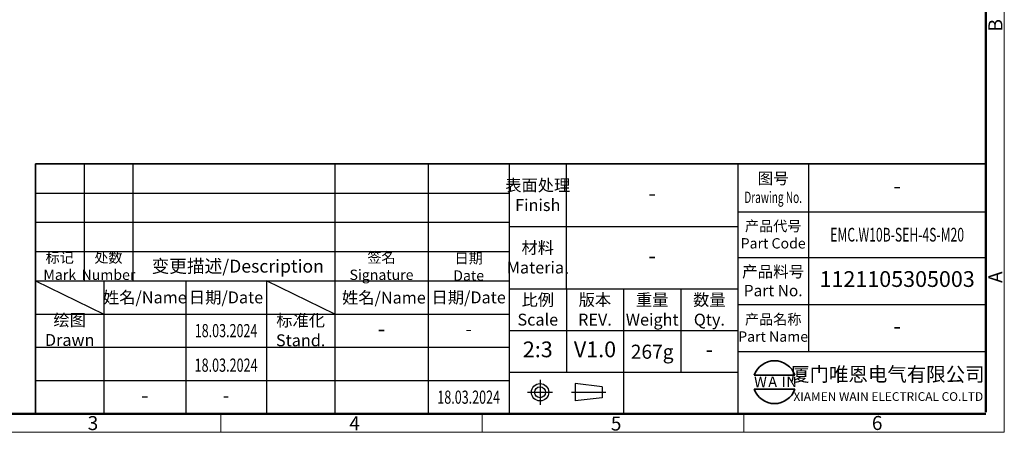
# Model space of a CAD drawing. Units: millimetres. Extents: x 1592 to 2037, y 610 to 925.
# Drawn here: x 1758 to 2037, y 610 to 727 of the extents above; entities that cross this region are included whole.
import ezdxf

# ---------------------------------------------------------------- set-up
doc = ezdxf.new("R2010")
doc.units = ezdxf.units.MM
doc.header["$LTSCALE"] = 65.395
doc.layers.add('Dim', color=3, linetype='CONTINUOUS', lineweight=15)
doc.layers.add('图框', color=7, linetype='CONTINUOUS', lineweight=20)
doc.styles.add('Chinese', font='txt')
doc.styles.add('Romans字体', font='romans.shx', dxfattribs={"width": 0.75})
doc.styles.add('txt字体', font='txt', dxfattribs={"width": 0.7})
doc.styles.add('工程字', font='gbenor.shx', dxfattribs={"bigfont": 'gbcbig.shx'})

# ---------------------------------------------------------------- blocks, each defined once
blk = doc.blocks.new('A4图框-NEW')
at = {"layer": '图框', "color": 1, "lineweight": 18}
for p, q in [((1130.41, 480.53), (1130.41, 690.53)), ((833.41, 480.53), (1130.41, 480.53))]:
    blk.add_line(p, q, dxfattribs=at)
at = {"layer": '图框', "lineweight": 50}
for p, q in [((1126.93, 484.34), (1126.93, 675.53)), ((836.85, 484.03), (1126.93, 484.03))]:
    blk.add_line(p, q, dxfattribs=at)
at = {"layer": '图框', "lineweight": 35}
for q in [(1126.93, 531.33), (946.93, 484.03)]:
    blk.add_line((946.93, 531.33), q, dxfattribs=at)
at = {"layer": '图框', "lineweight": -3}
for p, q in [((956.15, 531.33), (956.15, 509.21)), ((965.36, 531.33), (965.36, 509.21)), ((1003.65, 531.33), (1003.65, 484.03)), ((1021.3, 531.33), (1021.3, 484.03)), ((1036.65, 531.33), (1036.65, 484.01)), ((1047.47, 531.33), (1047.47, 507.67)), ((1079.97, 531.33), (1079.97, 484.01)), ((1093.32, 531.33), (1093.32, 495.84)), ((946.93, 525.8), (1036.65, 525.8)), ((1079.97, 522.27), (1126.93, 522.27)), ((946.93, 520.27), (1036.65, 520.27)), ((1036.65, 519.5), (1079.97, 519.5)), ((946.93, 514.74), (1036.65, 514.74)), ((1079.97, 513.59), (1126.93, 513.59)), ((946.93, 509.21), (1036.65, 509.21)), ((946.93, 509.21), (959.91, 502.91)), ((959.91, 509.21), (959.91, 484.03)), ((975.41, 509.21), (975.41, 484.03)), ((990.67, 509.21), (990.67, 484.03)), ((1003.65, 502.91), (990.67, 509.21)), ((1036.65, 507.67), (1079.97, 507.67)), ((1047.48, 507.67), (1047.48, 491.9)), ((1058.31, 507.67), (1058.31, 484.03)), ((1069.14, 507.67), (1069.14, 491.9)), ((1079.97, 504.71), (1126.93, 504.71)), ((946.93, 502.91), (1036.65, 502.91)), ((1036.65, 499.78), (1079.97, 499.78)), ((946.93, 496.62), (1036.65, 496.62)), ((1079.97, 495.84), (1126.93, 495.84)), ((1036.65, 491.9), (1079.97, 491.9)), ((946.93, 490.33), (1036.65, 490.33))]:
    blk.add_line(p, q, dxfattribs=at)
at = {"layer": '图框', "lineweight": 25}
for p, q in [((1042.5, 490.48), (1042.5, 485.74)), ((1054.23, 489.14), (1049.16, 489.76)), ((1049.16, 489.76), (1049.16, 486.46)), ((1054.23, 489.14), (1054.23, 487.08)), ((1040.14, 488.11), (1044.87, 488.11)), ((1048.47, 488.11), (1054.95, 488.11)), ((1054.23, 487.08), (1049.16, 486.46))]:
    blk.add_line(p, q, dxfattribs=at)
at = {"layer": '图框', "color": 4, "lineweight": 35}
for p, q in [((1083.06, 491.34), (1090.74, 491.34)), ((1083.06, 488.7), (1090.74, 488.7))]:
    blk.add_line(p, q, dxfattribs=at)
at = {"layer": '图框', "color": 6}
for p, q in [((982.02, 484.03), (982.02, 480.53)), ((1031.55, 484.03), (1031.55, 480.53)), ((1081.09, 484.03), (1081.09, 480.53))]:
    blk.add_line(p, q, dxfattribs=at)
at = {"layer": '图框', "lineweight": 25}
for radius in [1.65, 1.03]:
    blk.add_circle((1042.5, 488.11), radius, dxfattribs=at)
at = {"layer": '图框', "color": 4, "lineweight": 35}
for start, end in [(18.9524, 161.0476), (198.9524, 341.0476)]:
    blk.add_arc((1086.9, 490.02), 4.06, start, end, dxfattribs=at)
at = {"layer": '图框', "color": 6, "insert": (1127.4, 556.37), "char_height": 2.65, "width": 2.5579, "attachment_point": 1, "rotation": 90, "style": 'Romans字体'}
blk.add_mtext('B', dxfattribs=at)
at = {"layer": '图框', "attachment_point": 5}
for s, insert, char_height, width, style in [('图号{\\Ftxt|c134;\\P\\Fromans|c134;\\W0.65;Drawing No.}', (1086.64, 526.8), 2.1549, 13.3447, 'txt字体'), ('表面处理\\P{\\Fromans|c134;Finish}', (1042.06, 525.41), 2.2528, 10.82, 'txt字体'), ('产品代号\\P{\\Fromans|c134;Part Code}', (1086.64, 517.93), 1.959, 13.3447, 'txt字体'), ('材料\\P{\\Fromans|c134;Material}', (1042.06, 513.59), 2.2528, 10.82, 'txt字体'), ('标记\\P{\\Fromans|c134;Mark}', (951.54, 511.97), 1.959, 9.2182, 'txt字体'), ('处数\\P{\\Fromans|c134;Number }', (960.76, 511.97), 1.959, 9.2182, 'txt字体'), ('签名\\P{\\Fromans|c134;Signature} ', (1012.47, 511.97), 1.959, 17.6264, 'txt字体'), ('日期\\P{\\Fromans|c134;Date}', (1028.98, 511.83), 1.959, 15.3523, 'txt字体'), ('  变更描述{\\Fromans|c134;/Description}', (984.51, 511.97), 2.4487, 38.2879, 'txt字体'), ('产品料号\\P{\\Fromans|c134;Part No.}', (1086.64, 509.15), 2.1549, 13.3447, 'txt字体'), ('姓名{\\Fromans|c134;/Name\\Ftxt|c134; }', (967.66, 506.06), 2.2528, 15.5018, 'txt字体'), ('日期{\\Fromans|c134;/Date}', (983.04, 506.06), 2.2528, 15.2624, 'txt字体'), ('姓名{\\Fromans|c134;/Name}', (1012.93, 506.02), 2.2528, 16.9349, 'txt字体'), ('日期{\\Fromans|c134;/Date}', (1028.98, 506.06), 2.2528, 15.3523, 'txt字体'), ('比例\\P{\\Fromans|c134;Scale}', (1042.07, 503.73), 2.2528, 10.8293, 'txt字体'), ('版本\\P{\\Fromans|c134;REV.}', (1052.89, 503.73), 2.2528, 10.8387, 'txt字体'), ('重量\\P{\\Fromans|c134;Weight}', (1063.73, 503.73), 2.2528, 10.8293, 'txt字体'), ('数量\\P{\\Fromans|c134;Qty.}', (1074.56, 503.73), 2.2528, 10.8293, 'txt字体'), ('绘图\\P{\\Fromans|c134;Drawn\\Ftxt|c134; }', (953.42, 499.88), 2.2528, 12.9801, 'txt字体'), ('{\\f仿宋_GB2312|b0|i0|c134|p49;标准化}\\PStand.', (997.16, 499.82), 2.2528, 12.9801, 'Romans字体'), ('产品名称\\P{\\Fromans|c134;Part Name}', (1086.64, 500.28), 1.959, 13.3447, 'txt字体')]:
    blk.add_mtext(s, dxfattribs=dict(at, insert=insert, char_height=char_height, width=width, style=style))
at = {"layer": '图框', "color": 3, "attachment_point": 5, "style": 'Romans字体'}
for s, insert, char_height, width in [('-', (1110.12, 526.8), 2.99, 33.6124), ('-', (1063.72, 525.41), 2.99, 32.4974), ('-', (1063.73, 513.59), 2.99, 32.488), ('{\\W0.7;18.03.2024}', (983.04, 499.77), 2.4879, 15.2624), ('-', (1012.48, 499.77), 2.99, 17.6488), ('-', (1028.98, 499.77), 2.49, 15.3523), ('-', (1110.12, 500.28), 2.99, 33.6124), ('V1.0', (1052.9, 495.84), 2.986, 10.8293), ('-', (1074.56, 495.84), 2.99, 10.8293), ('{\\W0.7;18.03.2024}', (983.04, 493.24), 2.5, 15.5018), ('-', (967.66, 487.18), 2.99, 15.5018), ('-', (983.04, 487.18), 2.49, 15.2624), ('{\\W0.7;18.03.2024}', (1028.98, 487.18), 2.4879, 15.3523)]:
    blk.add_mtext(s, dxfattribs=dict(at, insert=insert, char_height=char_height, width=width))
at = {"layer": '图框', "color": 6, "linetype": 'ByBlock', "lineweight": 18, "insert": (1127.4, 508.79), "char_height": 2.65, "width": 2.5579, "attachment_point": 1, "rotation": 90, "style": 'Romans字体'}
blk.add_mtext('A', dxfattribs=at)
at = {"layer": '图框', "color": 1, "lineweight": 20}
for s, insert, char_height, width, attachment_point, style in [('{\\fSimHei|b0|i0|c134|p2;厦门唯恩电气有限公司}', (1108.26, 491.52), 2.6991, 82.3083, 5, 'txt字体'), ('{\\fArial|b0|i0|c0|p34;W}', (1083.03, 491.05), 2.0059, 5.0472, 1, 'Chinese'), ('{\\fArial|b0|i0|c0|p34;A}', (1085.71, 491.09), 2.0059, 5.0472, 1, 'Chinese'), ('{\\fArial|b0|i0|c0|p34;I}', (1088.21, 491.09), 2.0059, 5.0472, 1, 'Chinese'), ('{\\fArial|b0|i0|c0|p34;N}', (1089.14, 491.08), 2.0059, 5.0472, 1, 'Chinese')]:
    blk.add_mtext(s, dxfattribs=dict(at, insert=insert, char_height=char_height, width=width, attachment_point=attachment_point, style=style))
at = {"layer": '图框', "color": 3, "lineweight": 20, "insert": (1108.44, 487.3), "char_height": 1.6525, "width": 68.0856, "attachment_point": 5, "style": '工程字'}
blk.add_mtext('{\\fArial Narrow|b0|i0|c0|p34;XIAMEN WAIN ELECTRICAL CO.LTD}', dxfattribs=at)
at = {"layer": '图框', "color": 6, "char_height": 2.65, "width": 2.5579, "attachment_point": 1, "style": 'Romans字体'}
for s, insert in [('3', (956.83, 483.6)), ('4', (1006.38, 483.57)), ('5', (1055.9, 483.52)), ('6', (1105.33, 483.62))]:
    blk.add_mtext(s, dxfattribs=dict(at, insert=insert))

msp = doc.modelspace()

# ---------------------------------------------------------------- block references
at = {"layer": 'Dim', "xscale": 1.5, "yscale": 1.5, "zscale": 1.5}
msp.add_blockref('A4图框-NEW', (341.69, -110.88), dxfattribs=at)

# ---------------------------------------------------------------- texts
at = {"layer": '图框', "color": 3, "attachment_point": 5, "style": 'Romans字体'}
for s, insert, char_height, width in [('{\\Fromans.shx|c1;\\W0.65;EMC.W10B-SEH-4S-M20}', (2006.87, 666.01), 3.9, 50.4186), ('1121105305003', (2006.87, 652.84), 4.4783, 50.4186), ('2:3', (1904.79, 632.88), 4.478, 16.244), ('267g', (1937.28, 632.27), 4, 16.244)]:
    msp.add_mtext(s, dxfattribs=dict(at, insert=insert, char_height=char_height, width=width))

doc.saveas('drawing.dxf')
